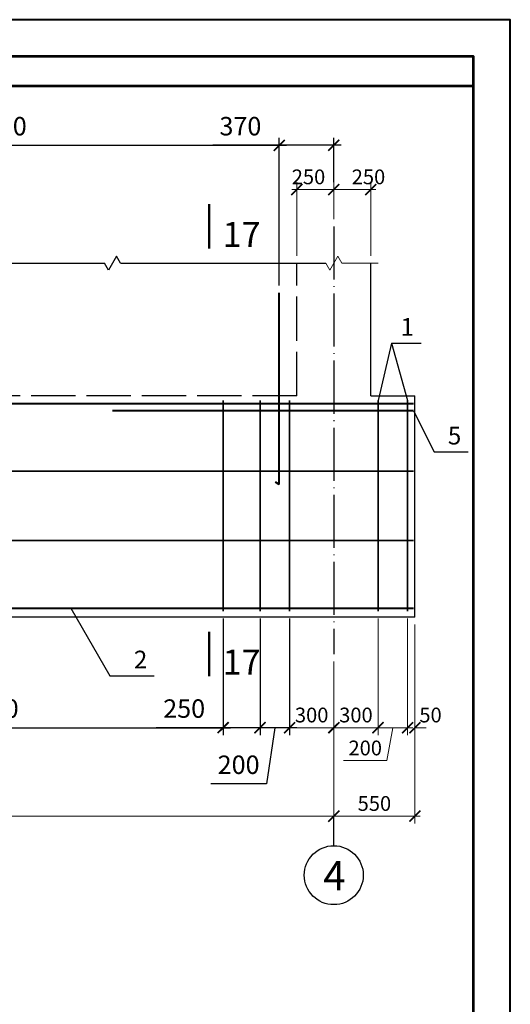
# Model space of a CAD drawing. Units: millimetres. Extents: x 0 to 3240, y 0 to 1808.
# Drawn here: x 2234 to 2300, y 1204 to 1338 of the extents above; entities that cross this region are included whole.
import ezdxf

# ---------------------------------------------------------------- set-up
doc = ezdxf.new("R2010")
doc.units = ezdxf.units.MM
doc.linetypes.add('ACAD_ISO02W100', pattern=[15, 12, -3])
doc.linetypes.add('ACAD_ISO04W100', pattern=[30, 24, -3, 0, -3])
for name, color, linetype, lineweight in [('Арматура', 7, 'Continuous', 13), ('колонны', 7, 'Continuous', 13), ('оси', 7, 'ACAD_ISO04W100', 13), ('размеры', 7, 'Continuous', 13), ('Текст', 7, 'Continuous', 0)]:
    doc.layers.add(name, color=color, linetype=linetype, lineweight=lineweight)
doc.layers.add('Диафрагма', color=7, linetype='Continuous')
doc.layers.add('Фунд. Балка', color=7, linetype='Continuous')
doc.styles.get("Standard").update_dxf_attribs({"font": 'ARIAL.TTF'})
doc.styles.add('style2', font='ARIAL.TTF', dxfattribs={"height": 2})
doc.dimstyles.new('ISO-25', dxfattribs={"dimtxt": 2.5, "dimasz": 2, "dimexe": 1, "dimexo": 1, "dimgap": 1, "dimtad": 1, "dimlfac": 100, "dimtxsty": 'Standard', "dimblk": 'ARCHTICK', "dimcen": 2.5, "dimdle": 1, "dimadec": 0, "dimazin": 0, "dimtfac": 1, "dimtmove": 0, "dimatfit": 3, "dimldrblk": 'ARCHTICK', "dimfxl": 1, "dimarcsym": 0})
doc.dimstyles.new('Standard$0', dxfattribs={"dimtxt": 2, "dimasz": 1.5, "dimexe": 1, "dimexo": 1, "dimgap": 0.7, "dimtad": 1, "dimdec": 0, "dimlfac": 100, "dimzin": 0, "dimdsep": 46, "dimtxsty": 'Standard', "dimblk": 'ARCHTICK', "dimblk1": 'ARCHTICK', "dimcen": 1, "dimdle": 0.7, "dimclrd": 256, "dimclre": 256, "dimclrt": 7, "dimadec": 1, "dimazin": 0, "dimtfac": 1, "dimtdec": 0, "dimtofl": 0, "dimtmove": 0, "dimatfit": 2, "dimldrblk": 'ARCHTICK', "dimfxl": 1, "dimtolj": 1, "dimtzin": 0, "dimlwd": -1, "dimlwe": -1, "dimarcsym": 0})

# ---------------------------------------------------------------- blocks, each defined once
blk = doc.blocks.new('_ArchTick')
at = {"color": 0, "linetype": 'ByBlock', "const_width": 0.15}
blk.add_lwpolyline([(-0.5, -0.5), (0.5, 0.5)], dxfattribs=at)
blk = doc.blocks.new('*D927')
at = {"layer": 'Defpoints', "color": 0, "ltscale": 0.3}
for p in [(2271.08, 1314.96), (2276.08, 1309.96), (2271.08, 1304.96)]:
    blk.add_point(p, dxfattribs=at)
at = {"layer": 'размеры', "ltscale": 0.3}
for p, q in [((2271.08, 1305.96), (2271.08, 1315.96)), ((2276.08, 1310.96), (2276.08, 1315.96)), ((2276.78, 1314.96), (2270.38, 1314.96))]:
    blk.add_line(p, q, dxfattribs=at)
at = {"layer": 'размеры', "ltscale": 0.3, "xscale": 1.5, "yscale": 1.5, "zscale": 1.5, "rotation": 180}
blk.add_blockref('_ArchTick', (2271.08, 1314.96), dxfattribs=at)
at = {"layer": 'размеры', "ltscale": 0.3, "xscale": 1.5, "yscale": 1.5, "zscale": 1.5}
blk.add_blockref('_ArchTick', (2276.08, 1314.96), dxfattribs=at)
at = {"layer": 'размеры', "color": 7, "ltscale": 0.3, "insert": (2272.65, 1316.68), "char_height": 2, "attachment_point": 5}
blk.add_mtext('\\A1;250', dxfattribs=at)
blk = doc.blocks.new('*D908')
at = {"layer": 'Defpoints', "color": 0, "ltscale": 0.3}
for p in [(2276.08, 1314.96), (2276.08, 1309.96), (2281.08, 1304.96)]:
    blk.add_point(p, dxfattribs=at)
at = {"layer": 'размеры', "ltscale": 0.3}
for p, q in [((2276.08, 1310.96), (2276.08, 1315.96)), ((2281.08, 1305.96), (2281.08, 1315.96)), ((2281.78, 1314.96), (2275.38, 1314.96))]:
    blk.add_line(p, q, dxfattribs=at)
at = {"layer": 'размеры', "ltscale": 0.3, "xscale": 1.5, "yscale": 1.5, "zscale": 1.5, "rotation": 180}
blk.add_blockref('_ArchTick', (2276.08, 1314.96), dxfattribs=at)
at = {"layer": 'размеры', "ltscale": 0.3, "xscale": 1.5, "yscale": 1.5, "zscale": 1.5}
blk.add_blockref('_ArchTick', (2281.08, 1314.96), dxfattribs=at)
at = {"layer": 'размеры', "color": 7, "ltscale": 0.3, "insert": (2280.78, 1316.68), "char_height": 2, "attachment_point": 5}
blk.add_mtext('\\A1;250', dxfattribs=at)
blk = doc.blocks.new('*D909')
at = {"layer": 'Defpoints', "color": 0, "ltscale": 0.3}
for p in [(2270.08, 1257.76), (2276.08, 1251.96), (2270.08, 1241.96)]:
    blk.add_point(p, dxfattribs=at)
at = {"layer": 'размеры', "ltscale": 0.3}
for p, q in [((2270.08, 1256.76), (2270.08, 1240.96)), ((2276.08, 1250.96), (2276.08, 1240.96)), ((2276.78, 1241.96), (2269.38, 1241.96))]:
    blk.add_line(p, q, dxfattribs=at)
at = {"layer": 'размеры', "ltscale": 0.3, "xscale": 1.5, "yscale": 1.5, "zscale": 1.5, "rotation": 180}
blk.add_blockref('_ArchTick', (2270.08, 1241.96), dxfattribs=at)
at = {"layer": 'размеры', "ltscale": 0.3, "xscale": 1.5, "yscale": 1.5, "zscale": 1.5}
blk.add_blockref('_ArchTick', (2276.08, 1241.96), dxfattribs=at)
at = {"layer": 'размеры', "color": 7, "ltscale": 0.3, "insert": (2273.08, 1243.68), "char_height": 2, "attachment_point": 5}
blk.add_mtext('\\A1;300', dxfattribs=at)
blk = doc.blocks.new('*D910')
at = {"layer": 'Defpoints', "color": 0, "ltscale": 0.3}
for p in [(2282.08, 1257.76), (2276.08, 1251.96), (2282.08, 1241.96)]:
    blk.add_point(p, dxfattribs=at)
at = {"layer": 'размеры', "ltscale": 0.3}
for p, q in [((2282.08, 1256.76), (2282.08, 1240.96)), ((2276.08, 1250.96), (2276.08, 1240.96)), ((2275.38, 1241.96), (2282.78, 1241.96))]:
    blk.add_line(p, q, dxfattribs=at)
at = {"layer": 'размеры', "ltscale": 0.3, "xscale": 1.5, "yscale": 1.5, "zscale": 1.5, "rotation": 180}
blk.add_blockref('_ArchTick', (2276.08, 1241.96), dxfattribs=at)
at = {"layer": 'размеры', "ltscale": 0.3, "xscale": 1.5, "yscale": 1.5, "zscale": 1.5}
blk.add_blockref('_ArchTick', (2282.08, 1241.96), dxfattribs=at)
at = {"layer": 'размеры', "color": 7, "ltscale": 0.3, "insert": (2279.08, 1243.68), "char_height": 2, "attachment_point": 5}
blk.add_mtext('\\A1;300', dxfattribs=at)
blk = doc.blocks.new('*D911')
at = {"layer": 'Defpoints', "color": 0, "ltscale": 0.3}
for p in [(2276.08, 1241.96), (2287.08, 1241.96), (2287.08, 1229.96)]:
    blk.add_point(p, dxfattribs=at)
at = {"layer": 'размеры', "ltscale": 0.3}
for p, q in [((2276.08, 1240.96), (2276.08, 1228.96)), ((2287.08, 1240.96), (2287.08, 1228.96)), ((2275.38, 1229.96), (2287.78, 1229.96))]:
    blk.add_line(p, q, dxfattribs=at)
at = {"layer": 'размеры', "ltscale": 0.3, "xscale": 1.5, "yscale": 1.5, "zscale": 1.5, "rotation": 180}
blk.add_blockref('_ArchTick', (2276.08, 1229.96), dxfattribs=at)
at = {"layer": 'размеры', "ltscale": 0.3, "xscale": 1.5, "yscale": 1.5, "zscale": 1.5}
blk.add_blockref('_ArchTick', (2287.08, 1229.96), dxfattribs=at)
at = {"layer": 'размеры', "color": 7, "ltscale": 0.3, "insert": (2281.58, 1231.68), "char_height": 2, "attachment_point": 5}
blk.add_mtext('\\A1;550', dxfattribs=at)
blk = doc.blocks.new('*D912')
at = {"layer": 'Defpoints', "color": 0, "ltscale": 0.3}
for p in [(2282.08, 1257.76), (2286.08, 1257.76), (2286.08, 1241.96)]:
    blk.add_point(p, dxfattribs=at)
at = {"layer": 'размеры', "ltscale": 0.3}
for p, q in [((2282.08, 1256.76), (2282.08, 1240.96)), ((2286.08, 1256.76), (2286.08, 1240.96)), ((2281.38, 1241.96), (2286.78, 1241.96)), ((2284.08, 1241.96), (2283.26, 1237.49)), ((2283.26, 1237.49), (2277.41, 1237.49))]:
    blk.add_line(p, q, dxfattribs=at)
at = {"layer": 'размеры', "ltscale": 0.3, "xscale": 1.5, "yscale": 1.5, "zscale": 1.5, "rotation": 180}
blk.add_blockref('_ArchTick', (2282.08, 1241.96), dxfattribs=at)
at = {"layer": 'размеры', "ltscale": 0.3, "xscale": 1.5, "yscale": 1.5, "zscale": 1.5}
blk.add_blockref('_ArchTick', (2286.08, 1241.96), dxfattribs=at)
at = {"layer": 'размеры', "color": 7, "ltscale": 0.3, "insert": (2280.34, 1239.21), "char_height": 2, "attachment_point": 5}
blk.add_mtext('\\A1;200', dxfattribs=at)
blk = doc.blocks.new('*D895')
at = {"layer": 'Defpoints', "color": 0, "ltscale": 0.3}
for p in [(2286.08, 1257.76), (2287.08, 1256.96), (2287.08, 1241.96)]:
    blk.add_point(p, dxfattribs=at)
at = {"layer": 'размеры', "ltscale": 0.3}
for p, q in [((2286.08, 1256.76), (2286.08, 1240.96)), ((2287.08, 1255.96), (2287.08, 1240.96)), ((2286.08, 1241.96), (2284.58, 1241.96)), ((2287.08, 1241.96), (2288.58, 1241.96))]:
    blk.add_line(p, q, dxfattribs=at)
at = {"layer": 'размеры', "ltscale": 0.3, "xscale": 1.5, "yscale": 1.5, "zscale": 1.5}
blk.add_blockref('_ArchTick', (2286.08, 1241.96), dxfattribs=at)
at = {"layer": 'размеры', "ltscale": 0.3, "xscale": 1.5, "yscale": 1.5, "zscale": 1.5, "rotation": 180}
blk.add_blockref('_ArchTick', (2287.08, 1241.96), dxfattribs=at)
at = {"layer": 'размеры', "color": 7, "ltscale": 0.3, "insert": (2289.19, 1243.68), "char_height": 2, "attachment_point": 5}
blk.add_mtext('\\A1;50', dxfattribs=at)
blk = doc.blocks.new('*D891')
at = {"layer": 'Defpoints', "color": 0, "ltscale": 0.3}
for p in [(2156.08, 1241.96), (2276.08, 1241.96), (2156.08, 1229.96)]:
    blk.add_point(p, dxfattribs=at)
at = {"layer": 'размеры', "ltscale": 0.3}
for p, q in [((2156.08, 1240.96), (2156.08, 1228.96)), ((2276.08, 1240.96), (2276.08, 1228.96)), ((2276.78, 1229.96), (2155.38, 1229.96))]:
    blk.add_line(p, q, dxfattribs=at)
at = {"layer": 'размеры', "ltscale": 0.3, "xscale": 1.5, "yscale": 1.5, "zscale": 1.5, "rotation": 180}
blk.add_blockref('_ArchTick', (2156.08, 1229.96), dxfattribs=at)
at = {"layer": 'размеры', "ltscale": 0.3, "xscale": 1.5, "yscale": 1.5, "zscale": 1.5}
blk.add_blockref('_ArchTick', (2276.08, 1229.96), dxfattribs=at)
at = {"layer": 'размеры', "color": 7, "ltscale": 0.3, "insert": (2216.08, 1231.68), "char_height": 2, "attachment_point": 5}
blk.add_mtext('\\A1;6000', dxfattribs=at)
blk = doc.blocks.new('*D901')
at = {"layer": 'Defpoints', "color": 0}
for p in [(2198.08, 1257.76), (2261.08, 1257.76), (2261.08, 1241.96)]:
    blk.add_point(p, dxfattribs=at)
at = {"layer": 'размеры', "color": 0, "lineweight": -2}
for p, q in [((2198.08, 1256.76), (2198.08, 1240.96)), ((2261.08, 1256.76), (2261.08, 1240.96)), ((2197.08, 1241.96), (2262.08, 1241.96))]:
    blk.add_line(p, q, dxfattribs=at)
at = {"layer": 'размеры', "color": 0, "lineweight": -2, "xscale": 1.5, "yscale": 1.5, "zscale": 1.5, "rotation": 180}
blk.add_blockref('_ArchTick', (2198.08, 1241.96), dxfattribs=at)
at = {"layer": 'размеры', "color": 0, "lineweight": -2, "xscale": 1.5, "yscale": 1.5, "zscale": 1.5}
blk.add_blockref('_ArchTick', (2261.08, 1241.96), dxfattribs=at)
at = {"layer": 'размеры', "color": 0, "insert": (2229.58, 1244.23), "char_height": 2.5, "attachment_point": 5}
blk.add_mtext('3150', dxfattribs=at)
blk = doc.blocks.new('*D945')
at = {"layer": 'Defpoints', "color": 0}
for p in [(2268.68, 1320.96), (2192.68, 1300.96), (2268.68, 1300.96)]:
    blk.add_point(p, dxfattribs=at)
at = {"layer": 'размеры', "color": 0, "lineweight": -2}
for p, q in [((2191.68, 1320.96), (2269.68, 1320.96)), ((2192.68, 1301.96), (2192.68, 1321.96)), ((2268.68, 1301.96), (2268.68, 1321.96))]:
    blk.add_line(p, q, dxfattribs=at)
at = {"layer": 'размеры', "color": 0, "lineweight": -2, "xscale": 1.5, "yscale": 1.5, "zscale": 1.5, "rotation": 180}
blk.add_blockref('_ArchTick', (2192.68, 1320.96), dxfattribs=at)
at = {"layer": 'размеры', "color": 0, "lineweight": -2, "xscale": 1.5, "yscale": 1.5, "zscale": 1.5}
blk.add_blockref('_ArchTick', (2268.68, 1320.96), dxfattribs=at)
at = {"layer": 'размеры', "color": 0, "insert": (2230.68, 1323.23), "char_height": 2.5, "attachment_point": 5}
blk.add_mtext('3800', dxfattribs=at)
blk = doc.blocks.new('*D946')
at = {"layer": 'Defpoints', "color": 0}
for p in [(2268.68, 1320.96), (2276.08, 1314.96), (2268.68, 1300.96)]:
    blk.add_point(p, dxfattribs=at)
at = {"layer": 'размеры', "color": 0, "lineweight": -2}
for p, q in [((2268.68, 1320.96), (2259.67, 1320.96)), ((2268.68, 1301.96), (2268.68, 1321.96)), ((2277.08, 1320.96), (2268.68, 1320.96)), ((2276.08, 1315.96), (2276.08, 1321.96))]:
    blk.add_line(p, q, dxfattribs=at)
at = {"layer": 'размеры', "color": 0, "lineweight": -2, "xscale": 1.5, "yscale": 1.5, "zscale": 1.5, "rotation": 180}
blk.add_blockref('_ArchTick', (2268.68, 1320.96), dxfattribs=at)
at = {"layer": 'размеры', "color": 0, "lineweight": -2, "xscale": 1.5, "yscale": 1.5, "zscale": 1.5}
blk.add_blockref('_ArchTick', (2276.08, 1320.96), dxfattribs=at)
at = {"layer": 'размеры', "color": 0, "insert": (2263.42, 1323.23), "char_height": 2.5, "attachment_point": 5}
blk.add_mtext('370', dxfattribs=at)
blk = doc.blocks.new('*D1058')
at = {"layer": 'Defpoints', "color": 0}
for p in [(2266.08, 1257.76), (2270.08, 1257.76), (2266.08, 1241.96)]:
    blk.add_point(p, dxfattribs=at)
at = {"layer": 'размеры', "color": 0, "lineweight": -2}
for p, q in [((2266.08, 1256.76), (2266.08, 1240.96)), ((2270.08, 1256.76), (2270.08, 1240.96)), ((2271.08, 1241.96), (2265.08, 1241.96)), ((2268.08, 1241.96), (2266.96, 1234.34)), ((2266.96, 1234.34), (2259.4, 1234.34))]:
    blk.add_line(p, q, dxfattribs=at)
at = {"layer": 'размеры', "color": 0, "lineweight": -2, "xscale": 1.5, "yscale": 1.5, "zscale": 1.5, "rotation": 180}
blk.add_blockref('_ArchTick', (2266.08, 1241.96), dxfattribs=at)
at = {"layer": 'размеры', "color": 0, "lineweight": -2, "xscale": 1.5, "yscale": 1.5, "zscale": 1.5}
blk.add_blockref('_ArchTick', (2270.08, 1241.96), dxfattribs=at)
at = {"layer": 'размеры', "color": 0, "insert": (2263.18, 1236.61), "char_height": 2.5, "attachment_point": 5}
blk.add_mtext('200', dxfattribs=at)
blk = doc.blocks.new('*D1059')
at = {"layer": 'Defpoints', "color": 0}
for p in [(2261.08, 1257.76), (2266.08, 1257.76), (2261.08, 1241.96)]:
    blk.add_point(p, dxfattribs=at)
at = {"layer": 'размеры', "color": 0, "lineweight": -2}
for p, q in [((2261.08, 1256.76), (2261.08, 1240.96)), ((2266.08, 1256.76), (2266.08, 1240.96)), ((2261.08, 1241.96), (2252.02, 1241.96)), ((2267.08, 1241.96), (2261.08, 1241.96))]:
    blk.add_line(p, q, dxfattribs=at)
at = {"layer": 'размеры', "color": 0, "lineweight": -2, "xscale": 1.5, "yscale": 1.5, "zscale": 1.5, "rotation": 180}
blk.add_blockref('_ArchTick', (2261.08, 1241.96), dxfattribs=at)
at = {"layer": 'размеры', "color": 0, "lineweight": -2, "xscale": 1.5, "yscale": 1.5, "zscale": 1.5}
blk.add_blockref('_ArchTick', (2266.08, 1241.96), dxfattribs=at)
at = {"layer": 'размеры', "color": 0, "insert": (2255.8, 1244.23), "char_height": 2.5, "attachment_point": 5}
blk.add_mtext('250', dxfattribs=at)

msp = doc.modelspace()

# ---------------------------------------------------------------- linework, layer by layer
at = {"lineweight": 50, "ltscale": 50}
for p, q in [((2259.194673, 1306.956022), (2259.194673, 1312.956022)), ((2259.194673, 1248.956022), (2259.194673, 1254.956022))]:
    msp.add_line(p, q, dxfattribs=at)
at = {"lineweight": 25, "ltscale": 50}
for p, q in [((2283.916428, 1294.1202), (2282.079349, 1286.356022)), ((2283.916428, 1294.1202), (2287.916428, 1294.1202)), ((2283.916428, 1294.1202), (2286.079349, 1286.356022)), ((2286.879349, 1284.956022), (2289.670379, 1279.378907)), ((2289.670379, 1279.378907), (2294.290684, 1279.378907)), ((2240.45455, 1258.156022), (2245.736991, 1249.006566)), ((2245.736991, 1249.006566), (2251.736991, 1249.006566))]:
    msp.add_line(p, q, dxfattribs=at)
at = {"color": 7, "lineweight": 40, "ltscale": 0.3}
msp.add_lwpolyline([(1880, 1041), (2300, 1041), (2300, 1338), (1880, 1338)], close=True, dxfattribs=at)
at = {"color": 7, "lineweight": 53, "ltscale": 0.3}
for points in [[(1900, 1046), (2295, 1046), (2295, 1333), (1900, 1333)], [(1900, 1042), (2295, 1042), (2295, 1329), (1900, 1329)]]:
    msp.add_lwpolyline(points, close=True, dxfattribs=at)
at = {"layer": 'Арматура', "lineweight": 40, "ltscale": 50}
for p, q in [((2268.679349, 1274.956022), (2268.679349, 1300.956022)), ((1905.279349, 1285.956022), (2286.879349, 1285.956022)), ((2286.879349, 1284.956022), (2246.079349, 1284.956022)), ((2268.679349, 1274.956022), (2268.159733, 1275.256022)), ((1905.279349, 1258.156022), (2286.879349, 1258.156022))]:
    msp.add_line(p, q, dxfattribs=at)
at = {"layer": 'Арматура', "lineweight": 35, "ltscale": 50}
for p, q in [((2261.079349, 1286.356022), (2261.079349, 1257.756022)), ((2266.079349, 1286.356022), (2266.079349, 1257.756022)), ((2270.079349, 1286.356022), (2270.079349, 1257.756022)), ((2282.079349, 1286.356022), (2282.079349, 1257.756022)), ((2286.079349, 1286.356022), (2286.079349, 1257.756022)), ((1905.279349, 1276.756022), (2286.879349, 1276.756022)), ((1905.279349, 1267.356022), (2286.879349, 1267.356022))]:
    msp.add_line(p, q, dxfattribs=at)
at = {"layer": 'Диафрагма', "ltscale": 50}
for p, q in [((2217.188398, 1304.956022), (2244.995478, 1304.956022)), ((2247.188398, 1304.956022), (2274.995478, 1304.956022))]:
    msp.add_line(p, q, dxfattribs=at)
at = {"layer": 'Диафрагма', "color": 7, "extrusion": (-1.22461e-16, 0, -1)}
for p, q in [((2245.537414, 1304.017363), (2244.995478, 1304.956022)), ((2246.633873, 1305.916487), (2245.537414, 1304.017363)), ((2247.188398, 1304.956022), (2246.633873, 1305.916487))]:
    msp.add_line(p, q, dxfattribs=at)
at = {"layer": 'колонны', "linetype": 'ACAD_ISO02W100', "lineweight": 25, "ltscale": 0.5}
msp.add_line((2271.079349, 1286.956022), (2271.079349, 1304.956022), dxfattribs=at)
at = {"layer": 'колонны', "color": 7, "extrusion": (-1.22461e-16, 0, -1)}
for p, q in [((2275.537414, 1304.017363), (2274.995478, 1304.956022)), ((2276.633873, 1305.916487), (2275.537414, 1304.017363)), ((2277.188398, 1304.956022), (2276.633873, 1305.916487))]:
    msp.add_line(p, q, dxfattribs=at)
at = {"layer": 'колонны', "ltscale": 50}
msp.add_line((2277.188398, 1304.956022), (2282.104528, 1304.956022), dxfattribs=at)
at = {"layer": 'колонны', "lineweight": 25, "ltscale": 50}
msp.add_line((2281.079349, 1286.956022), (2281.079349, 1304.956022), dxfattribs=at)
at = {"layer": 'оси', "linetype": 'ACAD_ISO04W100', "lineweight": 25, "ltscale": 0.3}
msp.add_line((2276.079349, 1309.956022), (2276.079349, 1251.956022), dxfattribs=at)
at = {"layer": 'оси', "color": 7, "lineweight": 25, "ltscale": 0.3}
msp.add_line((2276.079349, 1225.956022), (2276.079349, 1229.956022), dxfattribs=at)
at = {"layer": 'оси', "lineweight": 25, "ltscale": 50}
msp.add_circle((2276.079349, 1221.956022), 4, dxfattribs=at)
at = {"layer": 'Фунд. Балка', "linetype": 'ACAD_ISO02W100', "lineweight": 25, "ltscale": 0.5}
msp.add_line((2271.079349, 1286.956022), (2192.079349, 1286.956022), dxfattribs=at)
at = {"layer": 'Фунд. Балка', "lineweight": 25, "ltscale": 50}
for p, q in [((2281.079349, 1286.956022), (2287.079349, 1286.956022)), ((2287.079349, 1256.956022), (2287.079349, 1286.956022)), ((2287.079349, 1256.956022), (1905.079349, 1256.956022))]:
    msp.add_line(p, q, dxfattribs=at)

# ---------------------------------------------------------------- texts
at = {"layer": 'Текст', "lineweight": 50, "ltscale": 50, "char_height": 3.4, "width": 4.90512798, "attachment_point": 1}
for insert in [(2261.004741, 1310.556022), (2261.004741, 1252.556022)]:
    msp.add_mtext('{\\fArial|b0|i0|c204|p34;17}', dxfattribs=dict(at, insert=insert))
at = {"layer": 'Текст', "lineweight": 35, "ltscale": 50, "char_height": 2.4, "width": 2.74732947}
for s, insert, attachment_point in [('{\\fArial|b0|i0|c204|p34;1}', (2286.94535, 1297.5202), 3), ('{\\fArial|b0|i0|c204|p34;5}', (2291.537931, 1282.778907), 1), ('{\\fArial|b0|i0|c204|p34;2}', (2248.984238, 1252.406566), 1)]:
    msp.add_mtext(s, dxfattribs=dict(at, insert=insert, attachment_point=attachment_point))
at = {"layer": 'Текст', "color": 7, "linetype": 'Continuous', "insert": (2274.659156, 1223.888256), "char_height": 4, "width": 3.55623246, "attachment_point": 1, "style": 'style2'}
msp.add_mtext('4', dxfattribs=at)

# ---------------------------------------------------------------- dimensions: what is measured, and where the dimension line sits
at = {"layer": 'размеры'}
dim = msp.add_linear_dim(base=(2268.679349, 1320.956022), p1=(2192.679349, 1300.956022), p2=(2268.679349, 1300.956022), dimstyle='ISO-25', override={"dimasz": 1.5, "dimlfac": 50, "dimfxl": 1.25}, dxfattribs=at)
dim.commit()
dim.dimension.update_dxf_attribs({"geometry": '*D945', "text_midpoint": (2230.679349, 1323.233307)})
dim = msp.add_linear_dim(base=(2268.679349, 1320.956022), p1=(2276.079349, 1314.956022), p2=(2268.679349, 1300.956022), angle=180, dimstyle='ISO-25', override={"dimasz": 1.5, "dimlfac": 50, "dimfxl": 1.25}, dxfattribs=at)
dim.commit()
dim.dimension.update_dxf_attribs({"geometry": '*D946', "text_midpoint": (2263.422698, 1323.233307)})
at = {"layer": 'размеры', "color": 7, "ltscale": 0.3}
for base, p1, p2, picture, middle in [((2271.079349, 1314.956022), (2276.079349, 1309.956022), (2271.079349, 1304.956022), '*D927', (2272.650004, 1314.956022)), ((2276.079349, 1314.956022), (2281.079349, 1304.956022), (2276.079349, 1309.956022), '*D908', (2280.78208, 1314.956022)), ((2270.079349, 1241.956022), (2276.079349, 1251.956022), (2270.079349, 1257.756022), '*D909', (2273.079349, 1241.956022))]:
    dim = msp.add_linear_dim(base=base, p1=p1, p2=p2, dimstyle='Standard$0', override={"dimlfac": 50, "dimtmove": 1}, dxfattribs=at)
    dim.commit()
    dim.dimension.update_dxf_attribs({"geometry": picture, "text_midpoint": middle, "dimtype": 160})
at = {"layer": 'размеры', "color": 7}
for p1, picture, middle in [((2198.079349, 1257.756022), '*D901', (2229.579349, 1244.233307)), ((2266.079349, 1257.756022), '*D1059', (2255.800529, 1244.232455))]:
    dim = msp.add_linear_dim(base=(2261.079349, 1241.956022), p1=p1, p2=(2261.079349, 1257.756022), dimstyle='ISO-25', override={"dimasz": 1.5, "dimlfac": 50, "dimfxl": 1.25}, dxfattribs=at)
    dim.commit()
    dim.dimension.update_dxf_attribs({"geometry": picture, "text_midpoint": middle})
dim = msp.add_linear_dim(base=(2266.079349, 1241.956022), p1=(2270.079349, 1257.756022), p2=(2266.079349, 1257.756022), dimstyle='ISO-25', override={"dimasz": 1.5, "dimlfac": 50, "dimtmove": 1, "dimfxl": 1.25}, dxfattribs=at)
dim.commit()
dim.dimension.update_dxf_attribs({"geometry": '*D1058', "text_midpoint": (2265.962614, 1234.337221), "dimtype": 160})
at = {"layer": 'размеры', "color": 7, "ltscale": 0.3}
for base, p1, p2, picture, middle in [((2282.079349, 1241.956022), (2276.079349, 1251.956022), (2282.079349, 1257.756022), '*D910', (2279.079349, 1241.956022)), ((2286.079349, 1241.956022), (2282.079349, 1257.756022), (2286.079349, 1257.756022), '*D912', (2282.560182, 1237.487735)), ((2287.079349, 1241.956022), (2286.079349, 1257.756022), (2287.079349, 1256.956022), '*D895', (2289.19469, 1241.956022))]:
    dim = msp.add_linear_dim(base=base, p1=p1, p2=p2, angle=180, dimstyle='Standard$0', override={"dimlfac": 50, "dimtmove": 1}, dxfattribs=at)
    dim.commit()
    dim.dimension.update_dxf_attribs({"geometry": picture, "text_midpoint": middle, "dimtype": 160})
dim = msp.add_linear_dim(base=(2156.079349, 1229.956022), p1=(2276.079349, 1241.956022), p2=(2156.079349, 1241.956022), dimstyle='Standard$0', override={"dimlfac": 50}, dxfattribs=at)
dim.commit()
dim.dimension.update_dxf_attribs({"geometry": '*D891', "text_midpoint": (2216.079349, 1231.677168)})
dim = msp.add_linear_dim(base=(2287.079349, 1229.956022), p1=(2276.079349, 1241.956022), p2=(2287.079349, 1241.956022), angle=180, dimstyle='Standard$0', override={"dimlfac": 50}, dxfattribs=at)
dim.commit()
dim.dimension.update_dxf_attribs({"geometry": '*D911', "text_midpoint": (2281.579349, 1231.677168)})

doc.saveas('drawing.dxf')
